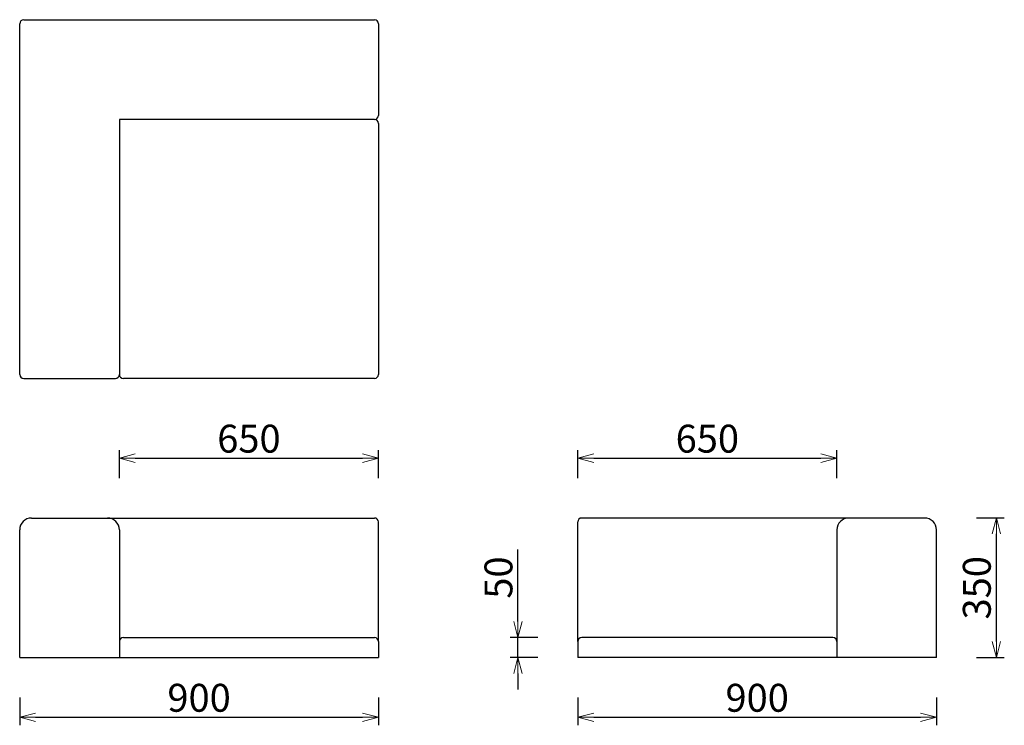
# Model space of a CAD drawing. Extents: x 38423 to 40893, y -6835 to -5065.
import ezdxf

# ---------------------------------------------------------------- set-up
doc = ezdxf.new("R2010")
doc.units = 0
doc.header["$LTSCALE"] = 0.5
doc.layers.get('0').update_dxf_attribs({"linetype": 'CONTINUOUS', "lineweight": 30})
doc.layers.get('Defpoints').update_dxf_attribs({"linetype": 'CONTINUOUS'})
doc.layers.add('1DIM', color=8, linetype='CONTINUOUS', lineweight=18)
doc.styles.get("Standard").update_dxf_attribs({"font": 'romans.shx', "bigfont": 'extfont2.shx'})
doc.dimstyles.new('NEWX10', dxfattribs={"dimtxt": 3.5, "dimasz": 2, "dimexe": 1, "dimexo": 0, "dimgap": 0.7, "dimtad": 1, "dimdsep": 46, "dimtxsty": 'STANDARD', "dimblk1": 'OPEN30', "dimblk2": 'OPEN30', "dimsah": 1, "dimcen": 0, "dimclrd": 256, "dimclre": 256, "dimclrt": 201, "dimadec": 1, "dimazin": 2, "dimtfac": 0.7, "dimtdec": 4, "dimtmove": 0, "dimatfit": 3, "dimldrblk": 'OPEN30', "dimfxl": 1, "dimtolj": 1, "dimarcsym": 0})

# ---------------------------------------------------------------- blocks, each defined once
blk = doc.blocks.new('_OPEN30')
at = {"color": 0, "linetype": 'ByBlock'}
for p, q in [((-1, 0.268), (0, 0)), ((0, 0), (-1, -0.268)), ((0, 0), (-1, 0))]:
    blk.add_line(p, q, dxfattribs=at)
blk = doc.blocks.new('*D277')
at = {"layer": '1DIM', "lineweight": -2}
for p, q in [((38423.3, -6764.8), (38423.3, -6834.8)), ((39323.3, -6764.8), (39323.3, -6834.8)), ((38463.3, -6814.8), (39283.3, -6814.8))]:
    blk.add_line(p, q, dxfattribs=at)
at = {"layer": 'Defpoints', "color": 0}
for p in [(38423.3, -6664.8), (39323.3, -6664.8), (39323.3, -6814.8)]:
    blk.add_point(p, dxfattribs=at)
at = {"layer": '1DIM', "lineweight": -2, "xscale": 40, "yscale": 40, "zscale": 40, "rotation": 180}
blk.add_blockref('_OPEN30', (38423.3, -6814.8), dxfattribs=at)
at = {"layer": '1DIM', "lineweight": -2, "xscale": 40, "yscale": 40, "zscale": 40}
blk.add_blockref('_OPEN30', (39323.3, -6814.8), dxfattribs=at)
at = {"layer": '1DIM', "color": 201, "insert": (38873.3, -6765.8), "char_height": 70, "attachment_point": 5}
blk.add_mtext('\\A1;900 ', dxfattribs=at)
blk = doc.blocks.new('*D278')
at = {"layer": '1DIM', "lineweight": -2}
for p, q in [((39823.3, -6764.8), (39823.3, -6834.8)), ((40723.3, -6764.8), (40723.3, -6834.8)), ((39863.3, -6814.8), (40683.3, -6814.8))]:
    blk.add_line(p, q, dxfattribs=at)
at = {"layer": 'Defpoints', "color": 0}
for p in [(39823.3, -6664.8), (40723.3, -6664.8), (40723.3, -6814.8)]:
    blk.add_point(p, dxfattribs=at)
at = {"layer": '1DIM', "lineweight": -2, "xscale": 40, "yscale": 40, "zscale": 40, "rotation": 180}
blk.add_blockref('_OPEN30', (39823.3, -6814.8), dxfattribs=at)
at = {"layer": '1DIM', "lineweight": -2, "xscale": 40, "yscale": 40, "zscale": 40}
blk.add_blockref('_OPEN30', (40723.3, -6814.8), dxfattribs=at)
at = {"layer": '1DIM', "color": 201, "insert": (40273.3, -6765.8), "char_height": 70, "attachment_point": 5}
blk.add_mtext('\\A1;900 ', dxfattribs=at)
blk = doc.blocks.new('*D280')
at = {"layer": '1DIM', "lineweight": -2}
for p, q in [((40823.3, -6314.8), (40893.3, -6314.8)), ((40873.3, -6624.8), (40873.3, -6354.8)), ((40823.3, -6664.8), (40893.3, -6664.8))]:
    blk.add_line(p, q, dxfattribs=at)
at = {"layer": 'Defpoints', "color": 0}
for p in [(40723.3, -6314.8), (40873.3, -6314.8), (40723.3, -6664.8)]:
    blk.add_point(p, dxfattribs=at)
at = {"layer": '1DIM', "lineweight": -2, "xscale": 40, "yscale": 40, "zscale": 40}
for p, rotation in [((40873.3, -6314.8), 90), ((40873.3, -6664.8), 270)]:
    blk.add_blockref('_OPEN30', p, dxfattribs=dict(at, rotation=rotation))
at = {"layer": '1DIM', "color": 201, "insert": (40824.3, -6489.8), "char_height": 70, "attachment_point": 5, "rotation": 90}
blk.add_mtext('\\A1;350 ', dxfattribs=at)
blk = doc.blocks.new('*D281')
at = {"layer": '1DIM', "lineweight": -2}
for p, q in [((39823.3, -6214.8), (39823.3, -6144.8)), ((40473.3, -6214.8), (40473.3, -6144.8)), ((39863.3, -6164.8), (40433.3, -6164.8))]:
    blk.add_line(p, q, dxfattribs=at)
at = {"layer": 'Defpoints', "color": 0}
for p in [(40473.3, -6164.8), (39823.3, -6314.8), (40473.3, -6314.8)]:
    blk.add_point(p, dxfattribs=at)
at = {"layer": '1DIM', "lineweight": -2, "xscale": 40, "yscale": 40, "zscale": 40, "rotation": 180}
blk.add_blockref('_OPEN30', (39823.3, -6164.8), dxfattribs=at)
at = {"layer": '1DIM', "lineweight": -2, "xscale": 40, "yscale": 40, "zscale": 40}
blk.add_blockref('_OPEN30', (40473.3, -6164.8), dxfattribs=at)
at = {"layer": '1DIM', "color": 201, "insert": (40148.3, -6115.8), "char_height": 70, "attachment_point": 5}
blk.add_mtext('\\A1;650 ', dxfattribs=at)
blk = doc.blocks.new('*D388')
at = {"layer": '1DIM', "lineweight": -2}
for p, q in [((38673.3, -6214.8), (38673.3, -6144.8)), ((39323.3, -6214.8), (39323.3, -6144.8)), ((38713.3, -6164.8), (39283.3, -6164.8))]:
    blk.add_line(p, q, dxfattribs=at)
at = {"layer": 'Defpoints', "color": 0}
for p in [(39323.3, -6164.8), (38673.3, -6314.8), (39323.3, -6314.8)]:
    blk.add_point(p, dxfattribs=at)
at = {"layer": '1DIM', "lineweight": -2, "xscale": 40, "yscale": 40, "zscale": 40, "rotation": 180}
blk.add_blockref('_OPEN30', (38673.3, -6164.8), dxfattribs=at)
at = {"layer": '1DIM', "lineweight": -2, "xscale": 40, "yscale": 40, "zscale": 40}
blk.add_blockref('_OPEN30', (39323.3, -6164.8), dxfattribs=at)
at = {"layer": '1DIM', "color": 201, "insert": (38998.3, -6115.8), "char_height": 70, "attachment_point": 5}
blk.add_mtext('\\A1;\\A1;650 ', dxfattribs=at)
blk = doc.blocks.new('*D412')
at = {"layer": '1DIM', "lineweight": -2}
for p, q in [((39673.3, -6574.8), (39673.3, -6393.5)), ((39723.3, -6614.8), (39653.3, -6614.8)), ((39673.3, -6664.8), (39673.3, -6614.8)), ((39723.3, -6664.8), (39653.3, -6664.8)), ((39673.3, -6704.8), (39673.3, -6744.8))]:
    blk.add_line(p, q, dxfattribs=at)
at = {"layer": 'Defpoints', "color": 0}
for p in [(39673.3, -6614.8), (39823.3, -6614.8), (39823.3, -6664.8)]:
    blk.add_point(p, dxfattribs=at)
at = {"layer": '1DIM', "lineweight": -2, "xscale": 40, "yscale": 40, "zscale": 40}
for p, rotation in [((39673.3, -6614.8), 270), ((39673.3, -6664.8), 90)]:
    blk.add_blockref('_OPEN30', p, dxfattribs=dict(at, rotation=rotation))
at = {"layer": '1DIM', "color": 201, "insert": (39624.3, -6464.2), "char_height": 70, "attachment_point": 5, "rotation": 90}
blk.add_mtext('\\A1;50 ', dxfattribs=at)

msp = doc.modelspace()

# ---------------------------------------------------------------- linework, layer by layer
at = {"color": 0, "linetype": 'Continuous', "lineweight": 30}
for p, q in [((38423.262, -5954.827), (38423.262, -5074.827)), ((38433.262, -5064.827), (39313.262, -5064.827)), ((38673.262, -5314.827), (38673.262, -5954.827)), ((39313.262, -5314.827), (38673.262, -5314.827)), ((39323.262, -5324.827), (39323.262, -5954.827)), ((39313.262, -5964.827), (38683.262, -5964.827)), ((38453.262, -6314.827), (39313.262, -6314.827)), ((40693.262, -6314.827), (39833.262, -6314.827)), ((38423.262, -6664.827), (38423.262, -6344.827)), ((38673.262, -6344.827), (38673.262, -6624.827)), ((39323.262, -6624.827), (39323.262, -6324.827)), ((39823.262, -6624.827), (39823.262, -6324.827)), ((40473.262, -6344.827), (40473.262, -6624.827)), ((40723.262, -6664.827), (40723.262, -6344.827)), ((38683.262, -6614.827), (39313.262, -6614.827)), ((40463.262, -6614.827), (39833.262, -6614.827)), ((39323.262, -6624.827), (39323.262, -6664.827)), ((39823.262, -6624.827), (39823.262, -6664.827)), ((38423.262, -6664.827), (38653.222, -6664.827)), ((38653.222, -6664.827), (39323.262, -6664.827)), ((40493.302, -6664.827), (39823.262, -6664.827)), ((40723.262, -6664.827), (40493.302, -6664.827))]:
    msp.add_line(p, q, dxfattribs=at)
for p, q in [((39323.262, -5074.827), (39323.262, -5304.827)), ((38433.262, -5964.827), (38663.262, -5964.827)), ((38673.262, -6624.827), (38673.262, -6664.827)), ((40473.262, -6624.827), (40473.262, -6664.827))]:
    msp.add_line(p, q)
for centre, radius, start, end in [((38433.262, -5074.827), 10, 90, 180), ((39313.262, -5074.827), 10, 0, 90), ((39313.262, -5304.827), 10, 270, 0), ((39313.262, -5324.827), 10, 0, 90), ((38433.262, -5954.827), 10, 180, 270), ((38663.262, -5954.827), 10, 270, 0), ((38683.262, -5954.827), 10, 180, 270), ((39313.262, -5954.827), 10, 270, 0), ((38453.262, -6344.827), 30, 90, 180), ((38643.262, -6344.827), 30, 0, 90), ((39313.262, -6324.827), 10, 0, 90), ((39833.262, -6324.827), 10, 90, 180), ((40503.262, -6344.827), 30, 90, 180), ((40693.262, -6344.827), 30, 0, 90), ((39313.262, -6624.827), 10, 0, 90), ((39833.262, -6624.827), 10, 90, 180)]:
    msp.add_arc(centre, radius, start, end, dxfattribs=at)
for centre, start, end in [((38683.262, -6624.827), 90, 180), ((40463.262, -6624.827), 0, 90)]:
    msp.add_arc(centre, 10, start, end)

# ---------------------------------------------------------------- dimensions: what is measured, and where the dimension line sits
at = {"layer": '1DIM'}
dim = msp.add_linear_dim(base=(39323.262, -6164.827), p1=(38673.262, -6314.827), p2=(39323.262, -6314.827), text='\\A1;<>', dimstyle='NEWX10', override={"dimscale": 20, "dimexo": 5, "dimdec": 0, "dimpost": ' '}, dxfattribs=at)
dim.commit()
dim.dimension.update_dxf_attribs({"geometry": '*D388', "text_midpoint": (38998.262, -6115.827)})
for base, p1, p2, picture, middle in [((40473.262, -6164.827), (39823.262, -6314.827), (40473.262, -6314.827), '*D281', (40148.262, -6115.827)), ((39323.262, -6814.827), (38423.262, -6664.827), (39323.262, -6664.827), '*D277', (38873.262, -6765.827)), ((40723.262, -6814.827), (39823.262, -6664.827), (40723.262, -6664.827), '*D278', (40273.262, -6765.827))]:
    dim = msp.add_linear_dim(base=base, p1=p1, p2=p2, dimstyle='NEWX10', override={"dimscale": 20, "dimexo": 5, "dimdec": 0, "dimpost": ' '}, dxfattribs=at)
    dim.commit()
    dim.dimension.update_dxf_attribs({"geometry": picture, "text_midpoint": middle})
for base, p1, p2, override, picture, middle in [((40873.262, -6314.827), (40723.262, -6664.827), (40723.262, -6314.827), {"dimscale": 20, "dimexo": 5, "dimdec": 0, "dimpost": ' '}, '*D280', (40824.262, -6489.827)), ((39673.262, -6614.827), (39823.262, -6664.827), (39823.262, -6614.827), {"dimscale": 20, "dimexo": 5, "dimpost": ' '}, '*D412', (39624.262, -6464.16))]:
    dim = msp.add_linear_dim(base=base, p1=p1, p2=p2, angle=90, dimstyle='NEWX10', override=override, dxfattribs=at)
    dim.commit()
    dim.dimension.update_dxf_attribs({"geometry": picture, "text_midpoint": middle})

doc.saveas('drawing.dxf')
